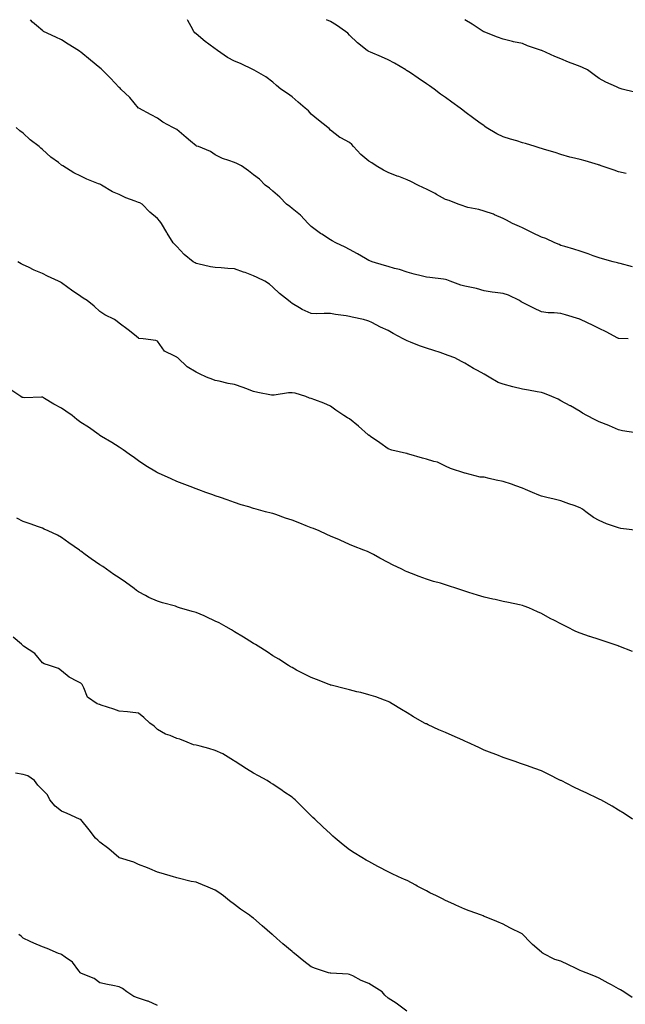
# Model space of a CAD drawing. Units: inches. Extents: x 1029203 to 1031843, y 7321658 to 7324298.
# Drawn here: x 1030406 to 1030722, y 7323786 to 7324298 of the extents above; entities that cross this region are included whole.
import ezdxf

# ---------------------------------------------------------------- set-up
doc = ezdxf.new("R2010")
doc.units = ezdxf.units.IN
doc.header["$MEASUREMENT"] = 0
doc.layers.add('Contour_10297321', color=7, linetype='Continuous', true_color=0x9c68e4)

msp = doc.modelspace()

# ---------------------------------------------------------------- linework, layer by layer
at = {"layer": 'Contour_10297321'}
for points in [[(1030723.05, 7324131.92, 3182), (1030718.19, 7324132.07, 3182), (1030718.05, 7324132.08, 3182), (1030717.72, 7324132.26, 3182), (1030711.7, 7324135.57, 3182), (1030708.05, 7324137.34, 3182), (1030704.92, 7324138.79, 3182), (1030698.32, 7324141.92, 3182), (1030698.13, 7324141.99, 3182), (1030698.05, 7324142.01, 3182), (1030697.91, 7324142.05, 3182), (1030690.49, 7324144.36, 3182), (1030688.05, 7324145.06, 3182), (1030684.5, 7324145.47, 3182), (1030681.49, 7324145.36, 3182), (1030678.05, 7324145.93, 3182), (1030674.01, 7324147.88, 3182), (1030670.14, 7324149.83, 3182), (1030668.05, 7324150.87, 3182), (1030667.33, 7324151.2, 3182), (1030666.49, 7324151.92, 3182), (1030660.8, 7324154.67, 3182), (1030658.05, 7324155.45, 3182), (1030653.91, 7324156.07, 3182), (1030652.31, 7324156.17, 3182), (1030648.05, 7324156.94, 3182), (1030644.14, 7324158.02, 3182), (1030641.45, 7324158.53, 3182), (1030638.05, 7324159.35, 3182), (1030636, 7324159.86, 3182), (1030630.41, 7324161.92, 3182), (1030628.75, 7324162.63, 3182), (1030628.05, 7324162.84, 3182), (1030627.01, 7324162.96, 3182), (1030619.87, 7324163.74, 3182), (1030618.05, 7324163.95, 3182), (1030615.28, 7324164.69, 3182), (1030611.66, 7324165.53, 3182), (1030608.05, 7324166.6, 3182), (1030604.03, 7324167.9, 3182), (1030601.47, 7324168.51, 3182), (1030598.05, 7324169.47, 3182), (1030596.16, 7324170.04, 3182), (1030589.75, 7324171.92, 3182), (1030588.6, 7324172.46, 3182), (1030588.05, 7324172.66, 3182), (1030586.31, 7324173.66, 3182), (1030582.19, 7324176.07, 3182), (1030578.05, 7324178.36, 3182), (1030575.78, 7324179.65, 3182), (1030570.86, 7324181.92, 3182), (1030569.03, 7324182.9, 3182), (1030568.05, 7324183.43, 3182), (1030563.6, 7324186.38, 3182), (1030562.93, 7324186.8, 3182), (1030558.05, 7324190.37, 3182), (1030557.25, 7324191.13, 3182), (1030556.53, 7324191.92, 3182), (1030552.42, 7324196.3, 3182), (1030548.05, 7324199.8, 3182), (1030546.84, 7324200.7, 3182), (1030545.14, 7324201.92, 3182), (1030541.74, 7324205.61, 3182), (1030538.05, 7324208.74, 3182), (1030536.35, 7324210.23, 3182), (1030534.09, 7324211.92, 3182), (1030531.04, 7324214.91, 3182), (1030528.05, 7324217.3, 3182), (1030525.39, 7324219.26, 3182), (1030521.72, 7324221.92, 3182), (1030519.32, 7324223.19, 3182), (1030518.05, 7324223.69, 3182), (1030515.22, 7324224.74, 3182), (1030511.8, 7324225.67, 3182), (1030508.05, 7324227.62, 3182), (1030505.51, 7324229.39, 3182), (1030499.3, 7324231.92, 3182), (1030498.36, 7324232.23, 3182), (1030498.05, 7324232.37, 3182), (1030495.16, 7324234.81, 3182), (1030492.87, 7324236.74, 3182), (1030488.05, 7324240.84, 3182), (1030487.35, 7324241.22, 3182), (1030486.04, 7324241.92, 3182), (1030480.78, 7324244.66, 3182), (1030478.05, 7324246.74, 3182), (1030474.69, 7324248.56, 3182), (1030468.21, 7324251.92, 3182), (1030468.11, 7324251.98, 3182), (1030468.05, 7324252.02, 3182), (1030463.56, 7324257.43, 3182), (1030458.97, 7324261.92, 3182), (1030458.52, 7324262.4, 3182), (1030458.05, 7324262.75, 3182), (1030453.6, 7324267.48, 3182), (1030449.26, 7324271.92, 3182), (1030448.64, 7324272.5, 3182), (1030448.05, 7324272.95, 3182), (1030443.05, 7324276.92, 3182), (1030438.05, 7324281.08, 3182), (1030437.52, 7324281.4, 3182), (1030436.82, 7324281.92, 3182), (1030431.45, 7324285.32, 3182), (1030428.05, 7324287.58, 3182), (1030425.12, 7324288.99, 3182), (1030418.62, 7324291.92, 3182), (1030418.25, 7324292.12, 3182), (1030415.04, 7324294.92, 3182), (1030412.89, 7324296.76, 3182), (1030411.94, 7324298, 3182)], [(1030725.41, 7324169.28, 3181), (1030718.93, 7324171.04, 3181), (1030718.05, 7324171.3, 3181), (1030717.56, 7324171.43, 3181), (1030715.26, 7324171.92, 3181), (1030709.71, 7324173.59, 3181), (1030708.05, 7324173.99, 3181), (1030704.85, 7324175.12, 3181), (1030702.19, 7324176.05, 3181), (1030698.05, 7324177.54, 3181), (1030694.77, 7324178.64, 3181), (1030690.04, 7324179.93, 3181), (1030688.05, 7324180.53, 3181), (1030687.13, 7324181, 3181), (1030684.87, 7324181.92, 3181), (1030680.18, 7324184.05, 3181), (1030678.05, 7324184.81, 3181), (1030673.23, 7324187.1, 3181), (1030672.5, 7324187.47, 3181), (1030668.05, 7324189.66, 3181), (1030666.51, 7324190.38, 3181), (1030662.82, 7324191.92, 3181), (1030659.71, 7324193.57, 3181), (1030658.05, 7324194.52, 3181), (1030653.46, 7324196.51, 3181), (1030652.91, 7324196.79, 3181), (1030648.05, 7324198.37, 3181), (1030645.39, 7324199.26, 3181), (1030639.67, 7324200.3, 3181), (1030638.05, 7324200.74, 3181), (1030637.17, 7324201.04, 3181), (1030634.61, 7324201.92, 3181), (1030629.96, 7324203.84, 3181), (1030628.05, 7324204.35, 3181), (1030623.23, 7324207.09, 3181), (1030622.52, 7324207.45, 3181), (1030618.05, 7324209.82, 3181), (1030616.59, 7324210.45, 3181), (1030613.48, 7324211.92, 3181), (1030609.91, 7324213.77, 3181), (1030608.05, 7324214.66, 3181), (1030603.64, 7324216.32, 3181), (1030602.78, 7324216.64, 3181), (1030598.05, 7324218.53, 3181), (1030595.76, 7324219.63, 3181), (1030591.82, 7324221.92, 3181), (1030589.57, 7324223.45, 3181), (1030588.05, 7324224.33, 3181), (1030583.89, 7324227.76, 3181), (1030580.06, 7324231.92, 3181), (1030579.22, 7324233.08, 3181), (1030578.05, 7324234.08, 3181), (1030573.48, 7324236.5, 3181), (1030572.87, 7324236.75, 3181), (1030568.05, 7324240.55, 3181), (1030567.42, 7324241.3, 3181), (1030566.66, 7324241.92, 3181), (1030561.88, 7324245.76, 3181), (1030558.05, 7324248.91, 3181), (1030556.64, 7324250.51, 3181), (1030554.85, 7324251.92, 3181), (1030551.27, 7324255.14, 3181), (1030548.05, 7324257.79, 3181), (1030545.67, 7324259.54, 3181), (1030542.27, 7324261.92, 3181), (1030539.91, 7324263.77, 3181), (1030538.05, 7324265.5, 3181), (1030534.36, 7324268.22, 3181), (1030528.26, 7324271.7, 3181), (1030528.05, 7324271.83, 3181), (1030527.99, 7324271.86, 3181), (1030527.91, 7324271.92, 3181), (1030521.29, 7324275.16, 3181), (1030518.05, 7324276.39, 3181), (1030514.44, 7324278.3, 3181), (1030509.32, 7324281.92, 3181), (1030508.62, 7324282.49, 3181), (1030508.05, 7324282.89, 3181), (1030504.69, 7324285.28, 3181), (1030502.74, 7324286.62, 3181), (1030498.05, 7324290.6, 3181), (1030497.37, 7324291.23, 3181), (1030496.86, 7324291.92, 3181), (1030495.55, 7324294.42, 3181), (1030493.79, 7324297.66, 3181), (1030493.63, 7324298, 3181)], [(1030722.07, 7324217.9, 3180), (1030718.05, 7324218.73, 3180), (1030715.8, 7324219.67, 3180), (1030709.12, 7324221.92, 3180), (1030708.34, 7324222.21, 3180), (1030708.05, 7324222.26, 3180), (1030707.58, 7324222.39, 3180), (1030700.69, 7324224.56, 3180), (1030698.05, 7324225.24, 3180), (1030693.64, 7324226.34, 3180), (1030692.64, 7324226.51, 3180), (1030688.05, 7324227.89, 3180), (1030685.06, 7324228.94, 3180), (1030679.48, 7324230.48, 3180), (1030678.05, 7324230.93, 3180), (1030677.31, 7324231.17, 3180), (1030674.61, 7324231.92, 3180), (1030669.65, 7324233.52, 3180), (1030668.05, 7324233.95, 3180), (1030665.1, 7324234.87, 3180), (1030661.88, 7324235.74, 3180), (1030658.05, 7324237.08, 3180), (1030654.63, 7324238.51, 3180), (1030649.12, 7324241.92, 3180), (1030648.48, 7324242.36, 3180), (1030648.05, 7324242.67, 3180), (1030645.32, 7324244.65, 3180), (1030642.68, 7324246.55, 3180), (1030638.05, 7324250.05, 3180), (1030636.98, 7324250.84, 3180), (1030635.65, 7324251.92, 3180), (1030631.25, 7324255.13, 3180), (1030628.05, 7324257.47, 3180), (1030625.43, 7324259.31, 3180), (1030622, 7324261.92, 3180), (1030619.65, 7324263.53, 3180), (1030618.05, 7324264.62, 3180), (1030613.67, 7324267.55, 3180), (1030609.71, 7324270.26, 3180), (1030608.05, 7324271.39, 3180), (1030607.72, 7324271.59, 3180), (1030607.23, 7324271.92, 3180), (1030601.43, 7324275.29, 3180), (1030598.05, 7324277.11, 3180), (1030594.73, 7324278.6, 3180), (1030588.95, 7324281.03, 3180), (1030588.05, 7324281.41, 3180), (1030587.72, 7324281.58, 3180), (1030587.19, 7324281.92, 3180), (1030582.13, 7324286, 3180), (1030578.05, 7324290.01, 3180), (1030577.05, 7324290.93, 3180), (1030575.9, 7324291.92, 3180), (1030571.29, 7324295.17, 3180), (1030568.05, 7324297.11, 3180), (1030565.93, 7324298, 3180)], [(1030726.37, 7324260.24, 3179), (1030719.96, 7324261.92, 3179), (1030718.48, 7324262.35, 3179), (1030718.05, 7324262.5, 3179), (1030716.94, 7324263.03, 3179), (1030711.55, 7324265.42, 3179), (1030708.05, 7324267.37, 3179), (1030705.47, 7324269.34, 3179), (1030702, 7324271.92, 3179), (1030699.28, 7324273.16, 3179), (1030698.05, 7324273.62, 3179), (1030695.24, 7324274.74, 3179), (1030692.09, 7324275.97, 3179), (1030688.05, 7324277.57, 3179), (1030684.98, 7324278.85, 3179), (1030678.09, 7324281.89, 3179), (1030678.05, 7324281.9, 3179), (1030677.99, 7324281.92, 3179), (1030670.59, 7324284.46, 3179), (1030668.05, 7324285.54, 3179), (1030663.42, 7324286.54, 3179), (1030662.78, 7324286.65, 3179), (1030658.05, 7324287.84, 3179), (1030655.08, 7324288.94, 3179), (1030648.46, 7324291.51, 3179), (1030648.05, 7324291.67, 3179), (1030647.89, 7324291.76, 3179), (1030647.62, 7324291.92, 3179), (1030641.88, 7324295.75, 3179), (1030638.12, 7324298, 3179)], [(1030727.07, 7324082.9, 3183), (1030720.12, 7324084, 3183), (1030718.05, 7324084.6, 3183), (1030713.32, 7324086.66, 3183), (1030712.95, 7324086.82, 3183), (1030708.05, 7324088.73, 3183), (1030705.88, 7324089.75, 3183), (1030701.59, 7324091.92, 3183), (1030699.38, 7324093.25, 3183), (1030698.05, 7324094.08, 3183), (1030693.09, 7324096.95, 3183), (1030692.95, 7324097.01, 3183), (1030688.05, 7324099.56, 3183), (1030686.6, 7324100.48, 3183), (1030683.4, 7324101.92, 3183), (1030679.51, 7324103.38, 3183), (1030678.05, 7324103.92, 3183), (1030675.65, 7324104.32, 3183), (1030671.27, 7324105.13, 3183), (1030668.05, 7324105.65, 3183), (1030663.07, 7324106.9, 3183), (1030663.03, 7324106.91, 3183), (1030658.05, 7324108.32, 3183), (1030655.37, 7324109.24, 3183), (1030650.76, 7324111.92, 3183), (1030649.03, 7324112.91, 3183), (1030648.05, 7324113.45, 3183), (1030644.57, 7324115.39, 3183), (1030642.58, 7324116.45, 3183), (1030638.05, 7324119.28, 3183), (1030636.25, 7324120.13, 3183), (1030632.91, 7324121.92, 3183), (1030629.4, 7324123.27, 3183), (1030628.05, 7324123.8, 3183), (1030625.26, 7324124.72, 3183), (1030621.94, 7324125.81, 3183), (1030618.05, 7324127.1, 3183), (1030614.44, 7324128.3, 3183), (1030609.83, 7324130.14, 3183), (1030608.05, 7324130.79, 3183), (1030607.27, 7324131.14, 3183), (1030605.88, 7324131.92, 3183), (1030600.71, 7324134.58, 3183), (1030598.05, 7324136.23, 3183), (1030594.18, 7324138.04, 3183), (1030589.55, 7324140.41, 3183), (1030588.05, 7324141.16, 3183), (1030587.46, 7324141.34, 3183), (1030585.26, 7324141.92, 3183), (1030579.3, 7324143.17, 3183), (1030578.05, 7324143.49, 3183), (1030576.16, 7324143.81, 3183), (1030570.63, 7324144.51, 3183), (1030568.05, 7324145.01, 3183), (1030564.85, 7324145.13, 3183), (1030561.04, 7324144.9, 3183), (1030558.05, 7324145.05, 3183), (1030553.28, 7324147.14, 3183), (1030551.96, 7324148.01, 3183), (1030548.05, 7324150.32, 3183), (1030547.17, 7324151.04, 3183), (1030546.25, 7324151.92, 3183), (1030541.59, 7324155.46, 3183), (1030538.05, 7324158.86, 3183), (1030536.39, 7324160.26, 3183), (1030533.93, 7324161.92, 3183), (1030529.91, 7324163.78, 3183), (1030528.05, 7324164.73, 3183), (1030523.6, 7324166.37, 3183), (1030522.8, 7324166.67, 3183), (1030518.05, 7324168.4, 3183), (1030514.63, 7324168.51, 3183), (1030511.1, 7324168.87, 3183), (1030508.05, 7324168.98, 3183), (1030505.57, 7324169.44, 3183), (1030499.03, 7324170.95, 3183), (1030498.05, 7324171.14, 3183), (1030497.54, 7324171.4, 3183), (1030496.64, 7324171.92, 3183), (1030491.94, 7324175.82, 3183), (1030488.05, 7324179.87, 3183), (1030487.09, 7324180.96, 3183), (1030486.16, 7324181.92, 3183), (1030482.97, 7324186.85, 3183), (1030482.82, 7324187.15, 3183), (1030480.12, 7324191.92, 3183), (1030479.2, 7324193.07, 3183), (1030478.05, 7324194.46, 3183), (1030473.99, 7324197.85, 3183), (1030470.02, 7324201.92, 3183), (1030468.77, 7324202.64, 3183), (1030468.05, 7324202.9, 3183), (1030466.39, 7324203.58, 3183), (1030461.47, 7324205.33, 3183), (1030458.05, 7324207.02, 3183), (1030454.57, 7324208.44, 3183), (1030448.91, 7324211.92, 3183), (1030448.32, 7324212.19, 3183), (1030448.05, 7324212.34, 3183), (1030447.33, 7324212.65, 3183), (1030441.21, 7324215.08, 3183), (1030438.05, 7324216.59, 3183), (1030434.42, 7324218.28, 3183), (1030428.67, 7324221.92, 3183), (1030428.3, 7324222.16, 3183), (1030428.05, 7324222.35, 3183), (1030426.39, 7324223.59, 3183), (1030422.5, 7324226.36, 3183), (1030418.05, 7324230.46, 3183), (1030417.25, 7324231.11, 3183), (1030416.37, 7324231.92, 3183), (1030411.68, 7324235.55, 3183), (1030408.05, 7324238.96, 3183), (1030406.31, 7324240.18, 3183), (1030404.32, 7324241.92, 3183)], [(1030727.91, 7324032.05, 3184), (1030719.32, 7324033.18, 3184), (1030718.05, 7324033.47, 3184), (1030715.53, 7324034.44, 3184), (1030711.78, 7324035.66, 3184), (1030708.05, 7324037.38, 3184), (1030705.1, 7324038.97, 3184), (1030700.98, 7324041.92, 3184), (1030699.32, 7324043.19, 3184), (1030698.05, 7324043.94, 3184), (1030694.89, 7324045.09, 3184), (1030692.21, 7324046.08, 3184), (1030688.05, 7324047.56, 3184), (1030684.59, 7324048.47, 3184), (1030680.69, 7324049.28, 3184), (1030678.05, 7324049.92, 3184), (1030676.57, 7324050.44, 3184), (1030673.32, 7324051.92, 3184), (1030669.59, 7324053.47, 3184), (1030668.05, 7324054.08, 3184), (1030664.67, 7324055.29, 3184), (1030662.37, 7324056.24, 3184), (1030658.05, 7324057.55, 3184), (1030654.44, 7324058.32, 3184), (1030650.73, 7324059.24, 3184), (1030648.05, 7324059.84, 3184), (1030646.08, 7324059.94, 3184), (1030638.25, 7324061.92, 3184), (1030638.05, 7324061.97, 3184), (1030637.97, 7324062, 3184), (1030630.59, 7324064.45, 3184), (1030628.05, 7324065.63, 3184), (1030623.77, 7324067.64, 3184), (1030621.92, 7324068.04, 3184), (1030618.05, 7324069.34, 3184), (1030616, 7324069.86, 3184), (1030608.83, 7324071.92, 3184), (1030608.23, 7324072.11, 3184), (1030608.05, 7324072.15, 3184), (1030607.72, 7324072.25, 3184), (1030600.02, 7324073.9, 3184), (1030598.05, 7324074.62, 3184), (1030593.81, 7324077.69, 3184), (1030588.83, 7324081.13, 3184), (1030588.05, 7324081.68, 3184), (1030587.91, 7324081.77, 3184), (1030587.74, 7324081.92, 3184), (1030582.64, 7324086.51, 3184), (1030578.05, 7324090.28, 3184), (1030576.94, 7324090.8, 3184), (1030575.1, 7324091.92, 3184), (1030570.84, 7324094.71, 3184), (1030568.05, 7324096.83, 3184), (1030564.59, 7324098.46, 3184), (1030559.87, 7324100.11, 3184), (1030558.05, 7324100.83, 3184), (1030557.19, 7324101.07, 3184), (1030555.16, 7324101.92, 3184), (1030549.73, 7324103.59, 3184), (1030548.05, 7324103.86, 3184), (1030546.27, 7324103.7, 3184), (1030538.69, 7324102.55, 3184), (1030538.05, 7324102.49, 3184), (1030537.37, 7324102.61, 3184), (1030530.18, 7324104.04, 3184), (1030528.05, 7324104.39, 3184), (1030524.01, 7324105.97, 3184), (1030522.68, 7324106.55, 3184), (1030518.05, 7324108.09, 3184), (1030514.71, 7324108.59, 3184), (1030510.1, 7324109.87, 3184), (1030508.05, 7324110.26, 3184), (1030506.82, 7324110.69, 3184), (1030503.48, 7324111.92, 3184), (1030499.83, 7324113.69, 3184), (1030498.05, 7324114.47, 3184), (1030493.46, 7324117.34, 3184), (1030488.58, 7324121.92, 3184), (1030488.28, 7324122.16, 3184), (1030488.05, 7324122.29, 3184), (1030487.05, 7324122.91, 3184), (1030481.62, 7324125.5, 3184), (1030478.05, 7324130.65, 3184), (1030477.21, 7324131.07, 3184), (1030470.51, 7324131.92, 3184), (1030468.26, 7324132.14, 3184), (1030468.05, 7324132.3, 3184), (1030465.96, 7324134.01, 3184), (1030462.78, 7324136.65, 3184), (1030458.05, 7324140.1, 3184), (1030457, 7324140.87, 3184), (1030455.55, 7324141.92, 3184), (1030450.49, 7324144.37, 3184), (1030448.05, 7324146.03, 3184), (1030444.94, 7324148.82, 3184), (1030441.45, 7324151.92, 3184), (1030439.22, 7324153.1, 3184), (1030438.05, 7324153.87, 3184), (1030433.28, 7324157.16, 3184), (1030431.35, 7324158.62, 3184), (1030428.05, 7324161.08, 3184), (1030427.48, 7324161.35, 3184), (1030426.43, 7324161.92, 3184), (1030420.67, 7324164.54, 3184), (1030418.05, 7324165.82, 3184), (1030413.83, 7324167.7, 3184), (1030410.8, 7324169.17, 3184), (1030408.05, 7324170.46, 3184), (1030407.03, 7324170.9, 3184), (1030405.22, 7324171.92, 3184)], [(1030725.32, 7323969.19, 3185), (1030718.25, 7323971.92, 3185), (1030718.11, 7323971.97, 3185), (1030718.05, 7323971.99, 3185), (1030717.95, 7323972.02, 3185), (1030710.61, 7323974.49, 3185), (1030708.05, 7323975.32, 3185), (1030703.07, 7323976.94, 3185), (1030702.99, 7323976.97, 3185), (1030698.05, 7323978.66, 3185), (1030695.76, 7323979.63, 3185), (1030691.12, 7323981.92, 3185), (1030689.09, 7323982.96, 3185), (1030688.05, 7323983.55, 3185), (1030684.67, 7323985.29, 3185), (1030682.48, 7323986.35, 3185), (1030678.05, 7323988.97, 3185), (1030675.94, 7323989.81, 3185), (1030671.29, 7323991.92, 3185), (1030668.93, 7323992.79, 3185), (1030668.05, 7323993.12, 3185), (1030666.53, 7323993.44, 3185), (1030660.76, 7323994.64, 3185), (1030658.05, 7323995.2, 3185), (1030653.83, 7323996.15, 3185), (1030652.56, 7323996.44, 3185), (1030648.05, 7323997.43, 3185), (1030644.61, 7323998.48, 3185), (1030640.08, 7323999.89, 3185), (1030638.05, 7324000.51, 3185), (1030637.01, 7324000.89, 3185), (1030633.95, 7324001.92, 3185), (1030629.46, 7324003.33, 3185), (1030628.05, 7324003.84, 3185), (1030625.34, 7324004.63, 3185), (1030621.72, 7324005.6, 3185), (1030618.05, 7324006.73, 3185), (1030614.32, 7324008.18, 3185), (1030610.28, 7324009.69, 3185), (1030608.05, 7324010.54, 3185), (1030607.13, 7324011, 3185), (1030605.26, 7324011.92, 3185), (1030600.37, 7324014.24, 3185), (1030598.05, 7324015.39, 3185), (1030593.85, 7324017.73, 3185), (1030590.41, 7324019.55, 3185), (1030588.05, 7324020.83, 3185), (1030587.29, 7324021.16, 3185), (1030585.49, 7324021.92, 3185), (1030580.12, 7324024, 3185), (1030578.05, 7324024.92, 3185), (1030573.15, 7324027.02, 3185), (1030572.78, 7324027.19, 3185), (1030568.05, 7324029.26, 3185), (1030566.19, 7324030.07, 3185), (1030562.13, 7324031.92, 3185), (1030559.22, 7324033.09, 3185), (1030558.05, 7324033.55, 3185), (1030555.35, 7324034.62, 3185), (1030552.05, 7324035.93, 3185), (1030548.05, 7324037.5, 3185), (1030544.73, 7324038.6, 3185), (1030539.59, 7324040.37, 3185), (1030538.05, 7324040.9, 3185), (1030537.25, 7324041.12, 3185), (1030534.18, 7324041.92, 3185), (1030529.34, 7324043.21, 3185), (1030528.05, 7324043.63, 3185), (1030525.57, 7324044.4, 3185), (1030521.64, 7324045.52, 3185), (1030518.05, 7324046.71, 3185), (1030514.2, 7324048.07, 3185), (1030510.75, 7324049.22, 3185), (1030508.05, 7324050.15, 3185), (1030506.76, 7324050.64, 3185), (1030503.15, 7324051.92, 3185), (1030499.48, 7324053.35, 3185), (1030498.05, 7324053.86, 3185), (1030494.92, 7324055.05, 3185), (1030492.25, 7324056.11, 3185), (1030488.05, 7324057.6, 3185), (1030485.08, 7324058.96, 3185), (1030478.48, 7324061.92, 3185), (1030478.19, 7324062.06, 3185), (1030478.05, 7324062.13, 3185), (1030477.48, 7324062.48, 3185), (1030472, 7324065.86, 3185), (1030468.05, 7324068.36, 3185), (1030466, 7324069.88, 3185), (1030463.26, 7324071.92, 3185), (1030460.18, 7324074.06, 3185), (1030458.05, 7324075.54, 3185), (1030454.14, 7324078.01, 3185), (1030448.85, 7324081.12, 3185), (1030448.05, 7324081.6, 3185), (1030447.85, 7324081.73, 3185), (1030447.62, 7324081.92, 3185), (1030442, 7324085.88, 3185), (1030438.05, 7324088.42, 3185), (1030436.02, 7324089.9, 3185), (1030433.5, 7324091.92, 3185), (1030430.34, 7324094.21, 3185), (1030428.05, 7324095.88, 3185), (1030423.93, 7324097.8, 3185), (1030419.12, 7324100.84, 3185), (1030418.05, 7324101.47, 3185), (1030417.62, 7324101.5, 3185), (1030408.73, 7324101.24, 3185), (1030408.05, 7324101.28, 3185), (1030407.52, 7324101.4, 3185), (1030406.78, 7324101.92, 3185), (1030401.55, 7324105.41, 3185)], [(1030725.3, 7323881.92, 3186), (1030720.94, 7323884.81, 3186), (1030718.05, 7323886.61, 3186), (1030714.77, 7323888.63, 3186), (1030708.87, 7323891.92, 3186), (1030708.32, 7323892.19, 3186), (1030708.05, 7323892.32, 3186), (1030707.29, 7323892.68, 3186), (1030701.51, 7323895.37, 3186), (1030698.05, 7323897.02, 3186), (1030694.73, 7323898.6, 3186), (1030688.21, 7323901.92, 3186), (1030688.11, 7323901.97, 3186), (1030688.05, 7323901.99, 3186), (1030687.91, 7323902.06, 3186), (1030681.49, 7323905.36, 3186), (1030678.05, 7323907, 3186), (1030674.44, 7323908.31, 3186), (1030670.14, 7323909.82, 3186), (1030668.05, 7323910.57, 3186), (1030667.03, 7323910.91, 3186), (1030664.2, 7323911.92, 3186), (1030659.65, 7323913.51, 3186), (1030658.05, 7323914.05, 3186), (1030654.65, 7323915.31, 3186), (1030652.31, 7323916.17, 3186), (1030648.05, 7323917.8, 3186), (1030645.26, 7323919.13, 3186), (1030639.3, 7323921.92, 3186), (1030638.46, 7323922.33, 3186), (1030638.05, 7323922.51, 3186), (1030637, 7323922.97, 3186), (1030631.53, 7323925.39, 3186), (1030628.05, 7323926.92, 3186), (1030624.55, 7323928.42, 3186), (1030618.95, 7323931.02, 3186), (1030618.05, 7323931.43, 3186), (1030617.7, 7323931.57, 3186), (1030616.98, 7323931.92, 3186), (1030611.33, 7323935.2, 3186), (1030608.05, 7323937.22, 3186), (1030605.14, 7323939.01, 3186), (1030600.28, 7323941.92, 3186), (1030598.89, 7323942.76, 3186), (1030598.05, 7323943.19, 3186), (1030596.16, 7323943.82, 3186), (1030591.64, 7323945.51, 3186), (1030588.05, 7323946.54, 3186), (1030583.85, 7323947.72, 3186), (1030581.82, 7323948.16, 3186), (1030578.05, 7323949.11, 3186), (1030575.84, 7323949.71, 3186), (1030568.38, 7323951.58, 3186), (1030568.05, 7323951.67, 3186), (1030567.87, 7323951.74, 3186), (1030567.41, 7323951.92, 3186), (1030560.71, 7323954.58, 3186), (1030558.05, 7323955.57, 3186), (1030553.83, 7323957.7, 3186), (1030550.45, 7323959.51, 3186), (1030548.05, 7323960.79, 3186), (1030547.33, 7323961.2, 3186), (1030546.19, 7323961.92, 3186), (1030541.21, 7323965.07, 3186), (1030538.05, 7323966.94, 3186), (1030535.06, 7323968.94, 3186), (1030530.43, 7323971.92, 3186), (1030528.95, 7323972.81, 3186), (1030528.05, 7323973.29, 3186), (1030524.24, 7323975.73, 3186), (1030522.82, 7323976.68, 3186), (1030518.05, 7323979.35, 3186), (1030516.53, 7323980.4, 3186), (1030513.81, 7323981.92, 3186), (1030510.12, 7323984, 3186), (1030508.05, 7323985, 3186), (1030503.36, 7323987.23, 3186), (1030502.33, 7323987.65, 3186), (1030498.05, 7323989.5, 3186), (1030496.1, 7323989.96, 3186), (1030489.44, 7323991.92, 3186), (1030488.42, 7323992.3, 3186), (1030488.05, 7323992.44, 3186), (1030487.31, 7323992.67, 3186), (1030480.61, 7323994.48, 3186), (1030478.05, 7323995.33, 3186), (1030473.42, 7323997.3, 3186), (1030471.66, 7323998.3, 3186), (1030468.05, 7324000.18, 3186), (1030467.07, 7324000.93, 3186), (1030465.84, 7324001.92, 3186), (1030461.31, 7324005.19, 3186), (1030458.05, 7324007.47, 3186), (1030455.34, 7324009.2, 3186), (1030451.43, 7324011.92, 3186), (1030449.44, 7324013.31, 3186), (1030448.05, 7324014.26, 3186), (1030443.5, 7324017.38, 3186), (1030440.26, 7324019.7, 3186), (1030438.05, 7324021.29, 3186), (1030437.7, 7324021.56, 3186), (1030437.29, 7324021.92, 3186), (1030431.9, 7324025.76, 3186), (1030428.05, 7324028.41, 3186), (1030425.86, 7324029.74, 3186), (1030421.02, 7324031.92, 3186), (1030419.01, 7324032.87, 3186), (1030418.05, 7324033.28, 3186), (1030415.94, 7324034.02, 3186), (1030411.68, 7324035.55, 3186), (1030408.05, 7324036.83, 3186), (1030404.69, 7324038.57, 3186)], [(1030725.24, 7323789.1, 3187), (1030720.78, 7323791.92, 3187), (1030719.1, 7323792.98, 3187), (1030718.05, 7323793.56, 3187), (1030714.38, 7323795.6, 3187), (1030712.66, 7323796.53, 3187), (1030708.05, 7323799.16, 3187), (1030706.06, 7323799.92, 3187), (1030701.29, 7323801.92, 3187), (1030698.95, 7323802.82, 3187), (1030698.05, 7323803.18, 3187), (1030695.65, 7323804.32, 3187), (1030692.11, 7323805.99, 3187), (1030688.05, 7323807.92, 3187), (1030684.96, 7323808.84, 3187), (1030678.85, 7323811.92, 3187), (1030678.38, 7323812.26, 3187), (1030678.05, 7323812.61, 3187), (1030673.28, 7323816.68, 3187), (1030673.03, 7323816.9, 3187), (1030672.05, 7323817.92, 3187), (1030668.21, 7323821.92, 3187), (1030668.11, 7323821.98, 3187), (1030668.05, 7323822.02, 3187), (1030667.84, 7323822.13, 3187), (1030661.51, 7323825.38, 3187), (1030658.05, 7323827.27, 3187), (1030654.69, 7323828.56, 3187), (1030649.16, 7323830.81, 3187), (1030648.05, 7323831.25, 3187), (1030647.62, 7323831.49, 3187), (1030646.76, 7323831.92, 3187), (1030640.34, 7323834.21, 3187), (1030638.05, 7323835, 3187), (1030633.32, 7323837.19, 3187), (1030632.33, 7323837.64, 3187), (1030628.05, 7323839.59, 3187), (1030626.49, 7323840.36, 3187), (1030623.23, 7323841.92, 3187), (1030619.75, 7323843.62, 3187), (1030618.05, 7323844.49, 3187), (1030613.21, 7323847.08, 3187), (1030612.46, 7323847.5, 3187), (1030608.05, 7323850, 3187), (1030606.7, 7323850.56, 3187), (1030603.56, 7323851.92, 3187), (1030599.77, 7323853.63, 3187), (1030598.05, 7323854.51, 3187), (1030593.13, 7323857, 3187), (1030592.76, 7323857.22, 3187), (1030588.05, 7323859.77, 3187), (1030586.68, 7323860.56, 3187), (1030584.38, 7323861.92, 3187), (1030580.43, 7323864.3, 3187), (1030578.05, 7323865.89, 3187), (1030574.67, 7323868.54, 3187), (1030570.59, 7323871.92, 3187), (1030569.24, 7323873.11, 3187), (1030568.05, 7323874.27, 3187), (1030564.09, 7323877.96, 3187), (1030559.91, 7323881.92, 3187), (1030558.91, 7323882.78, 3187), (1030558.05, 7323883.59, 3187), (1030553.81, 7323887.69, 3187), (1030549.69, 7323891.92, 3187), (1030548.79, 7323892.66, 3187), (1030548.05, 7323893.27, 3187), (1030543.81, 7323896.16, 3187), (1030542.91, 7323896.78, 3187), (1030538.05, 7323900.03, 3187), (1030536.9, 7323900.77, 3187), (1030535.1, 7323901.92, 3187), (1030530.51, 7323904.39, 3187), (1030528.05, 7323905.76, 3187), (1030524.28, 7323908.15, 3187), (1030518.46, 7323911.92, 3187), (1030518.19, 7323912.06, 3187), (1030518.05, 7323912.13, 3187), (1030517.56, 7323912.41, 3187), (1030512.03, 7323915.9, 3187), (1030508.05, 7323917.67, 3187), (1030504.79, 7323918.66, 3187), (1030500.14, 7323919.83, 3187), (1030498.05, 7323920.41, 3187), (1030496.76, 7323920.62, 3187), (1030493.38, 7323921.92, 3187), (1030489.59, 7323923.47, 3187), (1030488.05, 7323923.93, 3187), (1030484.61, 7323925.35, 3187), (1030482.23, 7323926.1, 3187), (1030478.05, 7323928.55, 3187), (1030476.33, 7323930.21, 3187), (1030473.93, 7323931.92, 3187), (1030470.9, 7323934.77, 3187), (1030468.05, 7323937.11, 3187), (1030463.77, 7323937.64, 3187), (1030462.29, 7323937.69, 3187), (1030458.05, 7323938.11, 3187), (1030455.32, 7323939.19, 3187), (1030448.71, 7323941.26, 3187), (1030448.05, 7323941.5, 3187), (1030447.74, 7323941.6, 3187), (1030446.66, 7323941.92, 3187), (1030441.53, 7323945.39, 3187), (1030439.67, 7323950.31, 3187), (1030438.75, 7323951.92, 3187), (1030438.48, 7323952.35, 3187), (1030438.05, 7323952.61, 3187), (1030436.39, 7323953.59, 3187), (1030431.98, 7323955.85, 3187), (1030428.05, 7323959.09, 3187), (1030426.49, 7323960.35, 3187), (1030421.7, 7323961.92, 3187), (1030418.91, 7323962.77, 3187), (1030418.05, 7323963.26, 3187), (1030414.16, 7323968.03, 3187), (1030408.26, 7323971.92, 3187), (1030408.13, 7323972, 3187), (1030408.05, 7323972.06, 3187), (1030407.09, 7323972.88, 3187), (1030402.8, 7323976.67, 3187)], [(1030607.89, 7323781.92, 3188), (1030602.27, 7323786.14, 3188), (1030598.05, 7323788.78, 3188), (1030596.41, 7323790.27, 3188), (1030595.02, 7323791.92, 3188), (1030590.8, 7323794.67, 3188), (1030588.05, 7323796.33, 3188), (1030583.97, 7323797.84, 3188), (1030579.73, 7323800.25, 3188), (1030578.05, 7323801.07, 3188), (1030577.27, 7323801.15, 3188), (1030568.3, 7323801.67, 3188), (1030568.05, 7323801.69, 3188), (1030567.84, 7323801.71, 3188), (1030567.03, 7323801.92, 3188), (1030560.22, 7323804.08, 3188), (1030558.05, 7323804.97, 3188), (1030554.14, 7323808.01, 3188), (1030549.36, 7323811.92, 3188), (1030548.62, 7323812.49, 3188), (1030548.05, 7323812.94, 3188), (1030543.21, 7323817.07, 3188), (1030540.16, 7323819.81, 3188), (1030538.05, 7323821.71, 3188), (1030537.93, 7323821.8, 3188), (1030537.78, 7323821.92, 3188), (1030532.46, 7323826.34, 3188), (1030528.05, 7323830.28, 3188), (1030527.05, 7323830.93, 3188), (1030525.82, 7323831.92, 3188), (1030521.17, 7323835.04, 3188), (1030518.05, 7323837.52, 3188), (1030515.53, 7323839.4, 3188), (1030512.41, 7323841.92, 3188), (1030509.89, 7323843.76, 3188), (1030508.05, 7323844.99, 3188), (1030503.21, 7323847.07, 3188), (1030502.72, 7323847.26, 3188), (1030498.05, 7323849.12, 3188), (1030495.51, 7323849.37, 3188), (1030488.77, 7323851.19, 3188), (1030488.05, 7323851.29, 3188), (1030487.6, 7323851.46, 3188), (1030486.27, 7323851.92, 3188), (1030479.92, 7323853.79, 3188), (1030478.05, 7323854.26, 3188), (1030473.99, 7323855.98, 3188), (1030472.7, 7323856.57, 3188), (1030468.05, 7323858.31, 3188), (1030465.59, 7323859.45, 3188), (1030458.28, 7323861.69, 3188), (1030458.05, 7323861.77, 3188), (1030457.95, 7323861.83, 3188), (1030457.84, 7323861.92, 3188), (1030452.66, 7323866.52, 3188), (1030448.05, 7323869.95, 3188), (1030447, 7323870.87, 3188), (1030445.78, 7323871.92, 3188), (1030442.46, 7323876.32, 3188), (1030438.05, 7323881.69, 3188), (1030437.91, 7323881.77, 3188), (1030437.35, 7323881.92, 3188), (1030430.96, 7323884.84, 3188), (1030428.05, 7323885.96, 3188), (1030424.77, 7323888.64, 3188), (1030422.01, 7323891.92, 3188), (1030420.69, 7323894.56, 3188), (1030418.05, 7323897.12, 3188), (1030415.71, 7323899.58, 3188), (1030413.91, 7323901.92, 3188), (1030410.47, 7323904.35, 3188), (1030408.05, 7323905.13, 3188), (1030404.12, 7323905.86, 3188)], [(1030478.05, 7323784.82, 3189), (1030473.21, 7323787.07, 3189), (1030472.84, 7323787.14, 3189), (1030468.05, 7323788.63, 3189), (1030465.71, 7323789.59, 3189), (1030462.07, 7323791.92, 3189), (1030459.81, 7323793.67, 3189), (1030458.05, 7323794.6, 3189), (1030454.69, 7323795.29, 3189), (1030451.88, 7323795.75, 3189), (1030448.05, 7323796.62, 3189), (1030445.02, 7323798.89, 3189), (1030438.34, 7323801.62, 3189), (1030438.05, 7323801.77, 3189), (1030437.95, 7323801.83, 3189), (1030437.85, 7323801.92, 3189), (1030437.07, 7323802.89, 3189), (1030433.66, 7323807.53, 3189), (1030429.87, 7323810.11, 3189), (1030428.05, 7323811.47, 3189), (1030427.7, 7323811.56, 3189), (1030426.45, 7323811.92, 3189), (1030420.61, 7323814.48, 3189), (1030418.05, 7323815.36, 3189), (1030413.54, 7323817.41, 3189), (1030411.74, 7323818.22, 3189), (1030408.05, 7323819.89, 3189), (1030407.07, 7323820.94, 3189), (1030405.76, 7323821.92, 3189)]]:
    msp.add_polyline3d(points, dxfattribs=at)

doc.saveas('drawing.dxf')
